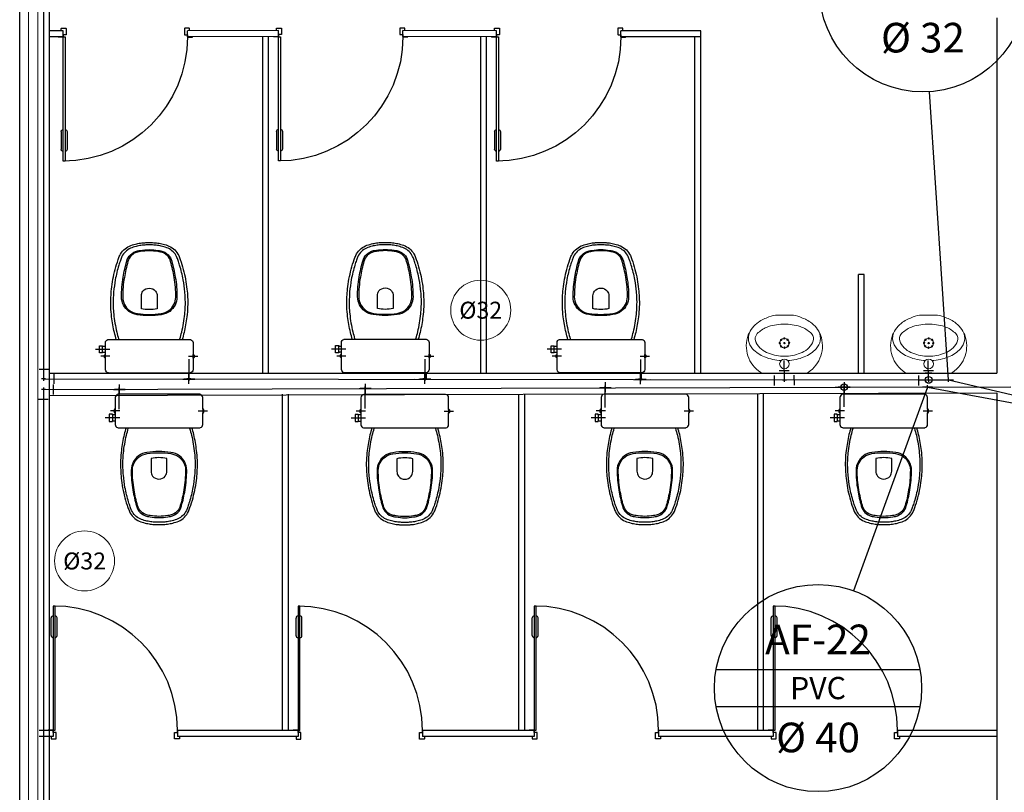
# Model space of a CAD drawing. Units: millimetres. Extents: x 3061 to 4404, y 645 to 1408.
# Drawn here: x 4183 to 4188, y 784 to 788 of the extents above; entities that cross this region are included whole.
import ezdxf
from ezdxf.enums import TextEntityAlignment as Align

# ---------------------------------------------------------------- set-up
doc = ezdxf.new("R2010")
doc.units = ezdxf.units.MM
for name, pattern in [('0149-11_REF-PE$0$HIDDEN2', [4.7625, 3.175, -1.5875]), ('CONTINUO', [0]), ('DASHED2', [0.375, 0.25, -0.125])]:
    doc.linetypes.add(name, pattern=pattern)
for name, color, linetype in [('0149-11_REF-PE$0$ARQ-detalhe bloco', 1, 'Continuous'), ('0149-11_REF-PE$0$ARQ-divisória sanitária', 2, 'Continuous'), ('0149-11_REF-PE$0$ARQ-porta construir', 2, 'Continuous'), ('0149-11_REF-PE$0$ARQ-sanitários', 2, 'Continuous'), ('HID-AF', 72, 'AGUA FRIA'), ('HID-TXT', 2, 'Continuous'), ('PAREDE', 84, 'Continuous'), ('SIMBOLOS', 10, 'Continuous')]:
    doc.layers.add(name, color=color, linetype=linetype)
doc.layers.add('VIDRO', color=150, linetype='Continuous', lineweight=5)
doc.styles.add('REG80', font='romans.shx', dxfattribs={"height": 0.1})
doc.styles.get("Standard").update_dxf_attribs({"font": 'arial.ttf'})
doc.linetypes.add('AGUA FRIA', pattern='A,0.5,-0.2,["AF",Standard,S=0.1,R=0,X=-0.1,Y=-0.05],-0.2', length=0.9)

# ---------------------------------------------------------------- blocks, each defined once
blk = doc.blocks.new('0149-11_REF-PE$0$Bacia caixa acop PLAN')
for points in [[(0, -0.185), (0.205, -0.185, 0.059373), (0.2098, -0.1845, 0.333509), (0.222, -0.169), (0.222, -0.1505), (0.222, -0.1195), (0.222, -0.109), (0.2248, -0.109, 0.252251), (0.2251, -0.1089, 0.160103), (0.228, -0.1, 0.160103), (0.2251, -0.0911, 0.252251), (0.2248, -0.091), (0.222, -0.091), (0.222, -0.032, 0.327853), (0.2069, -0.0153, 0.087637), (0.2038, -0.015), (0, -0.015), (-0.2038, -0.015, 0.087637), (-0.2069, -0.0153, 0.327853), (-0.222, -0.032), (-0.222, -0.091), (-0.2248, -0.091, 0.252251), (-0.2251, -0.0911, 0.160103), (-0.228, -0.1, 0.160103), (-0.2251, -0.1089, 0.252251), (-0.2248, -0.109), (-0.222, -0.109), (-0.222, -0.1195), (-0.236, -0.1195), (-0.236, -0.117), (-0.252, -0.117), (-0.252, -0.135), (-0.252, -0.153), (-0.236, -0.153), (-0.236, -0.1505), (-0.222, -0.1505), (-0.222, -0.169, 0.333509), (-0.2098, -0.1845, 0.059373), (-0.205, -0.185)], [(0, -0.306, 0.041331), (-0.0608, -0.3106, 0.129345), (-0.1036, -0.3277, 0.234638), (-0.1405, -0.4, 0.044666), (-0.1319, -0.501, 0.031515), (-0.1138, -0.5815, 0.151063), (-0.0952, -0.6143, 0.148094), (-0.0588, -0.6342, 0.031073), (-0.0451, -0.6364, 0.035055), (0, -0.6405, 0.035055), (0.0451, -0.6364, 0.031073), (0.0588, -0.6342, 0.148094), (0.0952, -0.6143, 0.151063), (0.1138, -0.5815, 0.031515), (0.1319, -0.501, 0.044666), (0.1405, -0.4, 0.234638), (0.1036, -0.3277, 0.129345), (0.0608, -0.3106, 0.041331)], [(-0.04, -0.406, 0.164444), (-0.032, -0.43, 0.245936), (0, -0.445, 0.245936), (0.032, -0.43, 0.164444), (0.04, -0.406), (0.04, -0.341, 0.108885), (-0.04, -0.341)]]:
    blk.add_lwpolyline(points, format="xyb", close=True)
for points in [[(0.222, -0.091), (0.222, -0.109)], [(0.2245, -0.108), (0.2245, -0.1), (0.2245, -0.092)], [(-0.236, -0.1195), (-0.236, -0.135), (-0.236, -0.1505)], [(-0.222, -0.1195), (-0.222, -0.1505)]]:
    blk.add_lwpolyline(points)
blk.add_lwpolyline([(-0.167, -0.185, -0.003882), (-0.1765, -0.22, 0.024258), (-0.1905, -0.3, 0.02486), (-0.1945, -0.35, 0.033324), (-0.194, -0.4, 0.02486), (-0.191, -0.44, 0.012268), (-0.184, -0.49, 0.015806), (-0.1725, -0.54, 0.026699), (-0.157, -0.59, 0.021919), (-0.1495, -0.61, 0.174675), (-0.1, -0.6585, 0.045452), (-0.07, -0.668, 0.022856), (-0.0571, -0.6712, 0.041289), (-0.0304, -0.6752, 0.052091), (-0.0228, -0.6756, 0.04333), (0, -0.676, 0.04333), (0.0228, -0.6756, 0.052091), (0.0304, -0.6752, 0.041289), (0.0571, -0.6712, 0.022856), (0.07, -0.668, 0.045452), (0.1, -0.6585, 0.174675), (0.1495, -0.61, 0.021919), (0.157, -0.59, 0.026699), (0.1725, -0.54, 0.015806), (0.184, -0.49, 0.012268), (0.191, -0.44, 0.02486), (0.194, -0.4, 0.033324), (0.1945, -0.35, 0.02486), (0.1905, -0.3, 0.024258), (0.1765, -0.22, -0.003882), (0.167, -0.185)], format="xyb")
at = {"layer": '0149-11_REF-PE$0$ARQ-detalhe bloco'}
for p, q in [((-0.1991, -0.135), (-0.2722, -0.135)), ((-0.1991, -0.1), (-0.246, -0.1)), ((0.1991, -0.1), (0.246, -0.1))]:
    blk.add_line(p, q, dxfattribs=at)
for points in [[(-0.2245, -0.108), (-0.2245, -0.1), (-0.2245, -0.092)], [(-0.222, -0.091), (-0.222, -0.109)]]:
    blk.add_lwpolyline(points, dxfattribs=at)
blk.add_lwpolyline([(0.1554, -0.1881, 0.003849), (0.1649, -0.2229, -0.027799), (0.18, -0.3134, -0.018883), (0.1825, -0.3505, -0.033646), (0.182, -0.3994, -0.016781), (0.1805, -0.4256, -0.015438), (0.1722, -0.4879, -0.023716), (0.154, -0.5615, -0.013571), (0.1457, -0.5861, -0.02186), (0.1386, -0.605, -0.173345), (0.0952, -0.6475, -0.045814), (0.067, -0.6564, -0.024058), (0.0546, -0.6594, -0.042614), (0.029, -0.6632, -0.066108), (0.0226, -0.6635, -0.047154), (0, -0.664, -0.047154), (-0.0226, -0.6635, -0.066108), (-0.029, -0.6632, -0.042614), (-0.0546, -0.6594, -0.024058), (-0.067, -0.6564, -0.045814), (-0.0952, -0.6475, -0.173345), (-0.1386, -0.605, -0.02186), (-0.1457, -0.5861, -0.013571), (-0.154, -0.5615, -0.023716), (-0.1722, -0.4879, -0.015438), (-0.1805, -0.4256, -0.016781), (-0.182, -0.3994, -0.033646), (-0.1825, -0.3505, -0.018883), (-0.18, -0.3134, -0.027799), (-0.1649, -0.2229, 0.003849), (-0.1554, -0.1881)], format="xyb", dxfattribs=at)
blk.add_lwpolyline([(0, -0.312, -0.041434), (0.06, -0.3165, -0.129651), (0.1, -0.3325, -0.234583), (0.1345, -0.4, -0.044678), (0.126, -0.5, -0.031614), (0.108, -0.58, -0.152477), (0.091, -0.61, -0.148725), (0.0575, -0.6284, -0.031624), (0.0444, -0.6305, -0.035113), (0, -0.6345, -0.035113), (-0.0444, -0.6305, -0.031624), (-0.0575, -0.6284, -0.148725), (-0.091, -0.61, -0.152477), (-0.108, -0.58, -0.031614), (-0.126, -0.5, -0.044678), (-0.1345, -0.4, -0.234583), (-0.1, -0.3325, -0.129651), (-0.06, -0.3165, -0.041434)], format="xyb", close=True, dxfattribs=at)
blk = doc.blocks.new('0149-11_REF-PE$0$PM60 PLAN')
blk.add_lwpolyline([(-0.63, 0.6335), (-0.63, 0.0035), (-0.62, 0.0035), (-0.62, 0.6335)], close=True)
for points in [[(-0.64, -0.027), (-0.64, -0.0385, 0.414214), (-0.6385, -0.04), (-0.6165, -0.04, 0.414214), (-0.615, -0.0385), (-0.615, -0.0085, 0.414214), (-0.6165, -0.007), (-0.63, -0.007), (-0.63, 0.0035, 0.414214), (-0.6315, 0.005), (-0.6535, 0.005, 0.414214), (-0.655, 0.0035), (-0.655, 0.003)], [(0.01, -0.027), (0.01, -0.0385, -0.414214), (0.0085, -0.04), (-0.0135, -0.04, -0.414214), (-0.015, -0.0385), (-0.015, -0.0085, -0.414214), (-0.0135, -0.007), (0, -0.007), (0, 0.0035, -0.414214), (0.0015, 0.005), (0.0235, 0.005, -0.414214), (0.025, 0.0035), (0.025, 0.003)]]:
    blk.add_lwpolyline(points, format="xyb")
at = {"layer": '0149-11_REF-PE$0$ARQ-detalhe bloco'}
for p, q in [((-0.64, 0.4835), (-0.64, 0.5735)), ((-0.61, 0.4835), (-0.61, 0.5735))]:
    blk.add_line(p, q, dxfattribs=at)
at = {"layer": '0149-11_REF-PE$0$ARQ-detalhe bloco', "linetype": '0149-11_REF-PE$0$HIDDEN2'}
blk.add_arc((-0.63, 0.0035), 0.63, 0, 90, dxfattribs=at)
at = {"layer": '0149-11_REF-PE$0$ARQ-detalhe bloco'}
for centre, start, end in [((-0.63, 0.5735), 90, 180), ((-0.62, 0.5735), 0, 90), ((-0.63, 0.4835), 180, 270), ((-0.62, 0.4835), 270, 0)]:
    blk.add_arc(centre, 0.01, start, end, dxfattribs=at)
blk = doc.blocks.new('0149-11_REF-PE$0$heh')
at = {"lineweight": 0}
for p, q in [((0, 0.294), (-0.0017, 0.294)), ((0.0017, 0.294), (0, 0.294)), ((0, 0.247), (-0.0078, 0.2471)), ((0.0078, 0.2471), (0, 0.247)), ((-0.1115, 0), (0, 0)), ((0, 0), (0.1115, 0))]:
    blk.add_line(p, q, dxfattribs=at)
for centre, major_axis, start_param, end_param in [((-0.0475, 0.1387), (-0.1032, 0.1032), -0.170015, 0.404103), ((0.0108, 0.0355), (0.1868, 0.1868), 1.243766, 1.355445), ((0.0427, -0.0293), (-0.2378, 0.2378), -0.417702, -0.32703), ((-0.0301, 0.1598), (-0.0946, 0.0946), -0.753195, -0.417702), ((-0.0017, -0.7216), (-0.7182, 0.7182), -0.785398, -0.753195), ((0.0017, -0.7216), (-0.7182, 0.7182), -0.817601, -0.785398), ((0.0301, 0.1598), (-0.0946, 0.0946), -1.153094, -0.817601), ((-0.0427, -0.0293), (-0.2378, 0.2378), -1.243766, -1.153094), ((-0.0108, 0.0355), (0.1868, 0.1868), 0.215351, 0.32703), ((0.0475, 0.1387), (0.1032, 0.1032), 5.879082, 6.4532), ((-0.1049, 0.1765), (0.0548, 0.0548), 1.916854, 3.11868), ((-0.1109, 0.1739), (-0.0261, 0.0261), 0.007395, 1.211388), ((-0.036, 0.1002), (0.1004, 0.1004), 1.177006, 1.578191), ((-0.011, 0.0395), (-0.1468, 0.1468), -0.800449, -0.39379), ((0.011, 0.0395), (0.1468, 0.1468), 0.39379, 0.800449), ((0.036, 0.1002), (-0.1004, 0.1004), 4.704994, 5.106179), ((0.1109, 0.1739), (0.0261, 0.0261), 5.071797, 6.27579), ((0.1049, 0.1765), (-0.0548, 0.0548), 3.164506, 4.366331), ((-0.0316, 0.1378), (0.114, 0.114), 2.006492, 3.346239), ((-0.0957, 0.1724), (0.0358, 0.0358), 2.629506, 2.748819), ((-0.0461, 0.2043), (0.0772, 0.0772), 2.845308, 3.611354), ((0.0461, 0.2043), (0.0772, 0.0772), 4.242628, 5.008673), ((0.0316, 0.1378), (0.114, 0.114), 4.507743, 5.84749), ((0.0957, 0.1724), (0.0358, 0.0358), 5.105162, 5.224476), ((-0.0422, 0.2338), (0.1149, 0.1149), 3.106988, 3.563441), ((-0.0016, 0.298), (0.1503, 0.1503), 3.548971, 3.934315), ((0.0016, 0.298), (-0.1503, 0.1503), 2.34887, 2.734215), ((0.0422, 0.2338), (-0.1149, 0.1149), 2.719744, 3.176197), ((-0.0135, 0.2796), (0.1525, 0.1525), 3.514245, 3.915306), ((0, 0.046), (-0.017, 0.017), 3.926991, 10.210176), ((0.0135, 0.2796), (-0.1525, 0.1525), 2.36788, 2.76894), ((-0.1113, 0.0142), (-0.01, 0.01), 1.694102, 2.339701), ((0.1113, 0.0142), (0.01, 0.01), 3.943484, 4.589083)]:
    blk.add_ellipse(centre, major_axis=major_axis, ratio=1, start_param=start_param, end_param=end_param, dxfattribs=at)
at = {"layer": '0149-11_REF-PE$0$ARQ-detalhe bloco', "lineweight": 0}
for centre, major_axis, start_param, end_param in [((-0.0235, 0.1515), (-0.00247, 0.00247), 3.926991, 10.210176), ((0, 0.152), (0.017, 0.017), 5.497787, 11.780972), ((-0.017, 0.1683), (-0.00247, 0.00247), 3.926991, 10.210176), ((-0.0005, 0.1755), (0.00247, 0.00247), 5.497787, 11.780972), ((0, 0.152), (0.00247, 0.00247), 5.497787, 11.780972), ((0.0163, 0.169), (-0.00247, 0.00247), 3.926991, 10.210176), ((0.0235, 0.1525), (0.00247, 0.00247), 5.497787, 11.780972), ((-0.0163, 0.135), (-0.00247, 0.00247), 3.926991, 10.210176), ((0.0005, 0.1285), (-0.00247, 0.00247), 3.926991, 10.210176), ((0.017, 0.1357), (0.00247, 0.00247), 5.497787, 11.780972)]:
    blk.add_ellipse(centre, major_axis=major_axis, ratio=1, start_param=start_param, end_param=end_param, dxfattribs=at)
blk = doc.blocks.new('REGISTRO 1')
at = {"layer": 'SIMBOLOS', "color": 2}
for p, q in [((0.102, 0.09), (0.102, 0.192)), ((0.051, 0.141), (0.102, 0.141))]:
    blk.add_line(p, q, dxfattribs=at)
at = {"layer": 'SIMBOLOS', "color": 2, "const_width": 0.0179}
for points in [[(0, 0.192), (0, 0.282)], [(0, 0.09), (0, 0)]]:
    blk.add_lwpolyline(points, dxfattribs=at)
at = {"layer": 'SIMBOLOS', "color": 2}
blk.add_circle((0, 0.141), 0.0512, dxfattribs=at)

msp = doc.modelspace()

# ---------------------------------------------------------------- linework, layer by layer
at = {"color": 4}
for p, q in [((4182.8344, 789.71, 1), (4182.8344, 785.7217, 1)), ((4183.5707, 785.8217, 0.15), (4183.5707, 785.7217, 0.15)), ((4184.7663, 785.8217, 0.15), (4184.7663, 785.7217, 0.15)), ((4185.8584, 785.8211, 0.15), (4185.8584, 785.7211, 0.15)), ((4182.8131, 785.7717, 1), (4182.8631, 785.7717, 1)), ((4182.8881, 785.7467, 1), (4182.8881, 785.6967, 1)), ((4183.5707, 785.6967, 0.2), (4183.5707, 785.7467, 0.2)), ((4184.7663, 785.7717, 0.125), (4184.7663, 785.7717, 0.175)), ((4184.7663, 785.6967, 0.2), (4184.7663, 785.7467, 0.2)), ((4185.8584, 785.7711, 0.125), (4185.8584, 785.7711, 0.175)), ((4185.8584, 785.6961, 0.2), (4185.8584, 785.7461, 0.2)), ((4186.5621, 785.7642, 1), (4186.6121, 785.765, 1)), ((4186.6384, 785.6905, 1), (4186.6375, 785.7405, 1)), ((4187.2928, 785.7642, 1), (4187.3428, 785.765, 1)), ((4182.8344, 785.7217, 1), (4187.3187, 785.7167, 1)), ((4182.8844, 785.6929, 1), (4182.8844, 785.6429, 1)), ((4183.219, 785.6941, 0.2), (4183.219, 785.6441, 0.2)), ((4183.5207, 785.7217, 0.975), (4183.5207, 785.7217, 1.025)), ((4183.5457, 785.7217, 0.95), (4183.5957, 785.7217, 0.95)), ((4183.5707, 785.7217, 0.15), (4183.5707, 785.7209, 1)), ((4183.6207, 785.7217, 1.025), (4183.6207, 785.7217, 0.975)), ((4184.4643, 785.6977, 0.2), (4184.4643, 785.6477, 0.2)), ((4184.7163, 785.7227, 0.975), (4184.7163, 785.7227, 1.025)), ((4184.7413, 785.7227, 0.95), (4184.7913, 785.7227, 0.95)), ((4184.7663, 785.7217, 0.15), (4184.7663, 785.7196, 1)), ((4184.8163, 785.7196, 1.025), (4184.8163, 785.7196, 0.975)), ((4185.6802, 785.7049, 0.2), (4185.6802, 785.6549, 0.2)), ((4185.8084, 785.7211, 0.975), (4185.8084, 785.7211, 1.025)), ((4185.8334, 785.7211, 0.95), (4185.8834, 785.7211, 0.95)), ((4185.8584, 785.7211, 0.15), (4185.8584, 785.7183, 1)), ((4185.9084, 785.7211, 1.025), (4185.9084, 785.7211, 0.975)), ((4186.8905, 785.7049, 0.2), (4186.8905, 785.6549, 0.2)), ((4186.8905, 785.6799, 1.9), (4187.7344, 785.6817, 1.9)), ((4187.2937, 785.7167, 1.85), (4187.3437, 785.7167, 1.85)), ((4187.3187, 785.7167, 1), (4187.3187, 785.7167, 1.9)), ((4187.3187, 785.7167, 1.9), (4187.4187, 785.7167, 1.9)), ((4187.3687, 785.7167, 1.875), (4187.3687, 785.7167, 1.925)), ((4187.3937, 785.7167, 1.85), (4187.4437, 785.7167, 1.85)), ((4187.4187, 785.7167, 1.9), (4187.4187, 785.7167)), ((4187.4188, 785.7167), (4188.6215, 785.439, -0.8064)), ((4187.6844, 785.6817, 1.875), (4187.6844, 785.6817, 1.925)), ((4182.8344, 785.6679, 1), (4186.8905, 785.6799, 1)), ((4182.8344, 785.6679, 1), (4182.8344, 781.983, 1)), ((4183.169, 785.6691, 1.025), (4183.169, 785.6691, 0.975)), ((4183.244, 785.6691, 0.95), (4183.194, 785.6691, 0.95)), ((4183.219, 785.6691, 0.15), (4183.219, 785.6691, 1)), ((4183.219, 785.5691, 0.15), (4183.219, 785.6691, 0.15)), ((4183.269, 785.6691, 1.025), (4183.269, 785.6691, 0.975)), ((4184.4143, 785.6727, 1.025), (4184.4143, 785.6727, 0.975)), ((4184.4893, 785.6727, 0.95), (4184.4393, 785.6727, 0.95)), ((4184.4643, 785.6727, 0.15), (4184.4643, 785.6727, 1)), ((4184.4643, 785.5727, 0.15), (4184.4643, 785.6727, 0.15)), ((4184.5143, 785.6727, 1.025), (4184.5143, 785.6727, 0.975)), ((4185.6302, 785.6763, 1.025), (4185.6302, 785.6763, 0.975)), ((4185.7052, 785.6763, 0.95), (4185.6552, 785.6763, 0.95)), ((4185.6802, 785.6763, 0.15), (4185.6802, 785.6763, 1)), ((4185.6802, 785.5763, 0.15), (4185.6802, 785.6763, 0.15)), ((4185.7302, 785.6763, 1.025), (4185.7302, 785.6763, 0.975)), ((4186.8405, 785.6799, 1.025), (4186.8405, 785.6799, 0.975)), ((4186.9155, 785.6799, 0.95), (4186.8655, 785.6799, 0.95)), ((4186.8655, 785.6799, 1.0523), (4186.9155, 785.6799, 1.0523)), ((4186.9155, 785.6799, 1.85), (4186.8655, 785.6799, 1.85)), ((4186.8905, 785.6799, 0.15), (4186.8905, 785.6799, 1)), ((4186.8905, 785.5799, 0.15), (4186.8905, 785.6799, 0.15)), ((4186.8905, 785.6799, 1), (4186.8905, 785.6799, 1.9)), ((4186.9405, 785.6799, 1.925), (4186.9405, 785.6799, 1.875)), ((4187.2624, 785.6808, 1.925), (4187.2624, 785.6808, 1.875)), ((4187.3374, 785.6808, 1.85), (4187.2874, 785.6808, 1.85)), ((4187.3124, 785.6808, 1.9), (4187.3124, 785.6808, 0)), ((4187.3126, 785.6808), (4188.6215, 785.439, -0.8064)), ((4187.3624, 785.6808, 1.925), (4187.3624, 785.6808, 1.875)), ((4182.8594, 785.6179, 1), (4182.8094, 785.6179, 1)), ((4183.219, 785.6191, 0.125), (4183.219, 785.6191, 0.175)), ((4184.4643, 785.6227, 0.125), (4184.4643, 785.6227, 0.175)), ((4185.6802, 785.6263, 0.125), (4185.6802, 785.6263, 0.175)), ((4186.8905, 785.6299, 0.125), (4186.8905, 785.6299, 0.175))]:
    msp.add_line(p, q, dxfattribs=at)
at = {"color": 1}
for p, q in [((4187.4187, 785.7167), (4187.3237, 787.1776)), ((4182.8344, 785.7317), (4182.8344, 785.7117)), ((4183.5706, 785.7317), (4183.5706, 785.7117)), ((4184.7662, 785.7317), (4184.7662, 785.7117)), ((4185.8583, 785.7311), (4185.8583, 785.7111)), ((4182.8444, 785.7217), (4182.8244, 785.7217)), ((4183.5806, 785.7217), (4183.5606, 785.7217)), ((4184.4644, 785.6627, 0), (4184.4641, 785.6827, 0)), ((4184.7762, 785.7217), (4184.7562, 785.7217)), ((4185.6804, 785.6663, 0), (4185.68, 785.6863, 0)), ((4185.8683, 785.7211), (4185.8483, 785.7211)), ((4186.5779, 785.7165), (4186.5979, 785.7169)), ((4186.5881, 785.7067), (4186.5878, 785.7267)), ((4186.8907, 785.6699, 0), (4186.8903, 785.6899, 0)), ((4187.3024, 785.6807, 0), (4187.3224, 785.681, 0)), ((4187.3087, 785.7165), (4187.3287, 785.7169)), ((4187.3126, 785.6708, 0), (4187.3123, 785.6908, 0)), ((4187.3189, 785.7067), (4187.3185, 785.7267)), ((4187.4087, 785.7165), (4187.4287, 785.7169)), ((4187.4189, 785.7067), (4187.4185, 785.7267)), ((4182.8444, 785.6679), (4182.8244, 785.6679)), ((4182.8344, 785.6779), (4182.8344, 785.6579)), ((4183.209, 785.6689, 0), (4183.229, 785.6692, 0)), ((4183.2192, 785.6591, 0), (4183.2188, 785.679, 0)), ((4184.4543, 785.6726, 0), (4184.4743, 785.6729, 0)), ((4185.6702, 785.6762, 0), (4185.6902, 785.6765, 0)), ((4186.8805, 785.6798, 0), (4186.9005, 785.6801, 0)), ((4187.3124, 785.6808, 0), (4186.9375, 784.6486))]:
    msp.add_line(p, q, dxfattribs=at)
for p, q in [((4184.7732, 785.7517), (4184.7732, 785.7217)), ((4185.8621, 785.7511), (4185.8621, 785.7211))]:
    msp.add_line(p, q)
at = {"color": 3}
for p, q in [((4183.5407, 785.7211, 0.8376), (4183.5707, 785.7211, 0.8376)), ((4183.5407, 785.7211, 0.8376), (4183.5507, 785.7211, 0.7776)), ((4183.5507, 785.7211, 0.7776), (4183.5907, 785.7211, 0.7776)), ((4183.5707, 785.7211, 0.8376), (4183.6007, 785.7211, 0.8376)), ((4183.6007, 785.7211, 0.8376), (4183.5907, 785.7211, 0.7776)), ((4184.7363, 785.72, 0.8376), (4184.7663, 785.72, 0.8376)), ((4184.7363, 785.72, 0.8376), (4184.7463, 785.72, 0.7776)), ((4184.7463, 785.72, 0.7776), (4184.7863, 785.72, 0.7776)), ((4184.7663, 785.72, 0.8376), (4184.7963, 785.72, 0.8376)), ((4184.7963, 785.72, 0.8376), (4184.7863, 785.72, 0.7776)), ((4185.8284, 785.7189, 0.8376), (4185.8584, 785.7189, 0.8376)), ((4185.8284, 785.7189, 0.8376), (4185.8384, 785.7189, 0.7776)), ((4185.8384, 785.7189, 0.7776), (4185.8784, 785.7189, 0.7776)), ((4185.8584, 785.7189, 0.8376), (4185.8884, 785.7189, 0.8376)), ((4185.8884, 785.7189, 0.8376), (4185.8784, 785.7189, 0.7776)), ((4183.189, 785.6691, 0.8375), (4183.219, 785.6691, 0.8375)), ((4183.189, 785.6691, 0.8375), (4183.199, 785.6691, 0.7775)), ((4183.199, 785.6691, 0.7775), (4183.239, 785.6691, 0.7775)), ((4183.219, 785.6691, 0.8375), (4183.249, 785.6691, 0.8375)), ((4183.249, 785.6691, 0.8375), (4183.239, 785.6691, 0.7775)), ((4184.4343, 785.6727, 0.8375), (4184.4643, 785.6727, 0.8375)), ((4184.4343, 785.6727, 0.8375), (4184.4443, 785.6727, 0.7775)), ((4184.4443, 785.6727, 0.7775), (4184.4843, 785.6727, 0.7775)), ((4184.4643, 785.6727, 0.8375), (4184.4943, 785.6727, 0.8375)), ((4184.4943, 785.6727, 0.8375), (4184.4843, 785.6727, 0.7775)), ((4185.6502, 785.6763, 0.8375), (4185.6802, 785.6763, 0.8375)), ((4185.6502, 785.6763, 0.8375), (4185.6602, 785.6763, 0.7775)), ((4185.6602, 785.6763, 0.7775), (4185.7002, 785.6763, 0.7775)), ((4185.6802, 785.6763, 0.8375), (4185.7102, 785.6763, 0.8375)), ((4185.7102, 785.6763, 0.8375), (4185.7002, 785.6763, 0.7775)), ((4186.8905, 785.6799, 1.6783), (4186.8605, 785.6799, 1.6783)), ((4186.8605, 785.6799, 1.6783), (4186.8705, 785.6799, 1.6183)), ((4186.8605, 785.6799, 0.8375), (4186.8905, 785.6799, 0.8375)), ((4186.8605, 785.6799, 0.8375), (4186.8705, 785.6799, 0.7775)), ((4186.9105, 785.6799, 1.6183), (4186.8705, 785.6799, 1.6183)), ((4186.8705, 785.6799, 0.7775), (4186.9105, 785.6799, 0.7775)), ((4186.9205, 785.6799, 1.6783), (4186.8905, 785.6799, 1.6783)), ((4186.8905, 785.6799, 0.8375), (4186.9205, 785.6799, 0.8375)), ((4186.9205, 785.6799, 1.6783), (4186.9105, 785.6799, 1.6183)), ((4186.9205, 785.6799, 0.8375), (4186.9105, 785.6799, 0.7775))]:
    msp.add_line(p, q, dxfattribs=at)
at = {"layer": '0149-11_REF-PE$0$ARQ-divisória sanitária', "color": 253}
for p, q in [((4182.9345, 787.4859), (4182.8644, 787.4859)), ((4182.9345, 787.4559), (4182.9345, 787.4859)), ((4184.0253, 787.4869), (4183.5645, 787.4861)), ((4183.5645, 787.4559), (4183.5645, 787.4859)), ((4184.0253, 787.4569), (4184.0253, 787.4869)), ((4185.1296, 787.4863), (4184.6553, 787.4869)), ((4184.6553, 787.4569), (4184.6553, 787.4869)), ((4185.1296, 787.4563), (4185.1296, 787.4863)), ((4186.1644, 787.4859), (4185.7596, 787.4863)), ((4185.7596, 787.4563), (4185.7596, 787.4863)), ((4186.1644, 785.7517), (4186.1644, 787.4859)), ((4182.9345, 787.4559), (4182.8644, 787.4559)), ((4184.0253, 787.4569), (4183.5645, 787.4561)), ((4183.9453, 785.7517), (4183.9453, 787.4569)), ((4183.9753, 785.7517), (4183.9753, 787.4569)), ((4185.1296, 787.4563), (4184.6553, 787.4569)), ((4185.0496, 785.7521), (4185.0496, 787.4563)), ((4185.0796, 785.7521), (4185.0796, 787.4563)), ((4186.1644, 787.4559), (4185.7596, 787.4563)), ((4186.1344, 785.7517), (4186.1344, 787.4559)), ((4186.9625, 785.7517), (4186.9625, 786.2518)), ((4186.9925, 786.2518), (4186.9625, 786.2518)), ((4186.9925, 785.7517), (4186.9925, 786.2518)), ((4184.0442, 785.6447), (4184.0442, 783.9395)), ((4184.0742, 785.6447), (4184.0742, 783.9395)), ((4185.2406, 785.6447), (4185.2406, 783.9406)), ((4185.2706, 785.6447), (4185.2706, 783.9406)), ((4186.4509, 785.6447), (4186.4509, 783.9406)), ((4186.4809, 785.6447), (4186.4809, 783.9406)), ((4182.8837, 783.9406), (4182.8136, 783.9406)), ((4182.8837, 783.9406), (4182.8837, 783.9106)), ((4184.1242, 783.9395), (4183.5137, 783.9406)), ((4183.5137, 783.9406), (4183.5137, 783.9106)), ((4184.1242, 783.9395), (4184.1242, 783.9095)), ((4185.3206, 783.9406), (4184.7542, 783.9395)), ((4184.7542, 783.9395), (4184.7542, 783.9095)), ((4185.3206, 783.9406), (4185.3206, 783.9106)), ((4186.5309, 783.9406), (4185.9506, 783.9406)), ((4185.9506, 783.9406), (4185.9506, 783.9106)), ((4186.5309, 783.9406), (4186.5309, 783.9106)), ((4187.6644, 783.9406), (4187.1609, 783.9406)), ((4187.1609, 783.9406), (4187.1609, 783.9106)), ((4182.8837, 783.9106), (4182.8136, 783.9106)), ((4184.1242, 783.9095), (4183.5137, 783.9106)), ((4185.3206, 783.9106), (4184.7542, 783.9095)), ((4186.5309, 783.9106), (4185.9506, 783.9106)), ((4187.6644, 783.9106), (4187.1609, 783.9106))]:
    msp.add_line(p, q, dxfattribs=at)
at = {"layer": 'HID-AF', "color": 4}
for p, q in [((4186.5879, 785.7167, 1), (4186.5862, 785.8146, 1)), ((4187.3187, 785.7167, 1), (4187.317, 785.8146, 1))]:
    msp.add_line(p, q, dxfattribs=at)
at = {"layer": 'HID-AF', "color": 4, "linetype": 'ByBlock'}
for p, q in [((4186.5384, 785.6888, 1), (4186.5375, 785.7387, 1)), ((4187.2691, 785.6888, 1), (4187.2683, 785.7387, 1))]:
    msp.add_line(p, q, dxfattribs=at)
at = {"layer": 'HID-AF', "color": 0, "linetype": 'DASHED2', "ltscale": 0.3}
for p, q in [((4182.8344, 785.7217), (4182.8344, 785.7217, 1)), ((4183.5707, 785.7217), (4183.5707, 785.7217, 0.15)), ((4184.7663, 785.7217), (4184.7663, 785.7217, 0.15)), ((4185.8584, 785.7211), (4185.8584, 785.7211, 0.15)), ((4186.5879, 785.7167, 1), (4186.5879, 785.7167, 0)), ((4187.3187, 785.7167, 1), (4187.3187, 785.7167, 0)), ((4182.8344, 785.6679), (4182.8344, 785.6679, 1)), ((4183.219, 785.6691, 0), (4183.219, 785.6691, 0.15)), ((4184.4643, 785.6727, 0), (4184.4643, 785.6727, 0.15)), ((4185.6802, 785.6763, 0), (4185.6802, 785.6763, 0.15)), ((4186.8905, 785.6799, 0), (4186.8905, 785.6799, 0.15))]:
    msp.add_line(p, q, dxfattribs=at)
at = {"layer": 'HID-TXT', "color": 2}
for p, q in [((4186.2417, 784.2489), (4187.2748, 784.2489)), ((4186.2417, 784.0614), (4187.2748, 784.0614))]:
    msp.add_line(p, q, dxfattribs=at)
for centre in [(4187.2896, 787.7015), (4186.7582, 784.1552)]:
    msp.add_circle(centre, 0.525, dxfattribs=at)
at = {"layer": 'HID-TXT', "color": 3, "lineweight": 9}
for centre in [(4185.0496, 786.0702), (4183.0431, 784.7994, -0.6882)]:
    msp.add_circle(centre, 0.152, dxfattribs=at)
at = {"layer": 'PAREDE', "color": 253}
msp.add_line((4182.8644, 789.68), (4182.8644, 769.6734), dxfattribs=at)
at = {"layer": 'PAREDE', "color": 253, "linetype": 'CONTINUO'}
for p, q in [((4187.6644, 787.4517), (4187.6644, 785.7517)), ((4182.8644, 785.7517), (4187.6644, 785.7517)), ((4182.8644, 785.6379), (4187.6644, 785.6516)), ((4187.6644, 785.6516), (4187.6644, 783.2517))]:
    msp.add_line(p, q, dxfattribs=at)
for points in [[(4182.7144, 779.8234, 0), (4182.7144, 789.8234, 0)], [(4187.6644, 787.5517, 0), (4187.6644, 787.4517, 0)], [(4187.6644, 787.5517, 0), (4187.6644, 787.4517, 0)], [(4187.6644, 787.4517, 0), (4187.6644, 787.4517, 0)], [(4187.6644, 787.4517, 0), (4187.6644, 787.4517, 0)]]:
    msp.add_polyline3d(points, dxfattribs=at)
at = {"layer": 'VIDRO', "color": 253, "linetype": 'Continuous', "lineweight": 5}
msp.add_lwpolyline([(4182.8061, 780.05), (4182.7598, 780.05), (4182.7598, 789.5858), (4182.8061, 789.5858)], close=True, dxfattribs=at)

# ---------------------------------------------------------------- block references
at = {"layer": '0149-11_REF-PE$0$ARQ-porta construir', "color": 253, "xscale": -1, "rotation": 180}
for p in [(4183.5645, 787.4589), (4184.6553, 787.4599), (4185.7596, 787.4593)]:
    msp.add_blockref('0149-11_REF-PE$0$PM60 PLAN', p, dxfattribs=at)
at = {"layer": '0149-11_REF-PE$0$ARQ-porta construir', "color": 253}
for p in [(4183.5137, 783.9376), (4184.7542, 783.9365), (4185.9506, 783.9376), (4187.1609, 783.9376)]:
    msp.add_blockref('0149-11_REF-PE$0$PM60 PLAN', p, dxfattribs=at)
at = {"layer": '0149-11_REF-PE$0$ARQ-sanitários', "color": 253, "xscale": -1, "rotation": 180}
for p in [(4183.3706, 785.7367), (4184.5662, 785.7377), (4185.6583, 785.7371)]:
    msp.add_blockref('0149-11_REF-PE$0$Bacia caixa acop PLAN', p, dxfattribs=at)
at = {"layer": '0149-11_REF-PE$0$ARQ-sanitários', "color": 253, "lineweight": 0}
msp.add_blockref('0149-11_REF-PE$0$heh', (4186.5879, 785.7517), dxfattribs=at)
at = {"layer": '0149-11_REF-PE$0$ARQ-sanitários', "color": 253, "lineweight": 0, "xscale": -1}
msp.add_blockref('0149-11_REF-PE$0$heh', (4187.3187, 785.7517), dxfattribs=at)
at = {"layer": '0149-11_REF-PE$0$ARQ-sanitários', "color": 253}
for p in [(4183.4199, 785.6597), (4184.6652, 785.6587), (4185.8811, 785.6597), (4187.0914, 785.6597)]:
    msp.add_blockref('0149-11_REF-PE$0$Bacia caixa acop PLAN', p, dxfattribs=at)
at = {"layer": 'SIMBOLOS', "color": 3, "xscale": 0.3306336871828535, "yscale": 0.3306336871828535, "zscale": 0.3306336871828535}
for p, rotation in [((4187.3653, 785.7168, 1.8), 90), ((4186.8439, 785.6798, 1.8), 270)]:
    msp.add_blockref('REGISTRO 1', p, dxfattribs=dict(at, rotation=rotation))

# ---------------------------------------------------------------- texts
at = {"color": 4, "style": 'REG80'}
msp.add_text('AF-22', height=0.15, rotation=0, dxfattribs=at).set_placement((4186.7582, 784.4019), align=Align.MIDDLE_CENTER)
at = {"layer": 'HID-TXT', "color": 2, "lineweight": 9, "style": 'REG80'}
for s, p in [('%%C 32', (4187.2896, 787.4513)), ('%%C 40', (4186.7582, 783.9049))]:
    msp.add_text(s, height=0.15, rotation=0, dxfattribs=at).set_placement(p, align=Align.MIDDLE_CENTER)
at = {"layer": 'HID-TXT', "color": 3, "lineweight": 9, "style": 'REG80'}
for p in [(4185.0496, 786.0702), (4183.0431, 784.7994, -0.6882)]:
    msp.add_text('%%C32', height=0.08591, dxfattribs=at).set_placement(p, align=Align.MIDDLE_CENTER)
at = {"layer": 'HID-TXT', "color": 1, "lineweight": 9, "style": 'REG80'}
msp.add_text('PVC', height=0.1125, rotation=0, dxfattribs=at).set_placement((4186.7582, 784.1552), align=Align.MIDDLE_CENTER)

doc.saveas('drawing.dxf')
